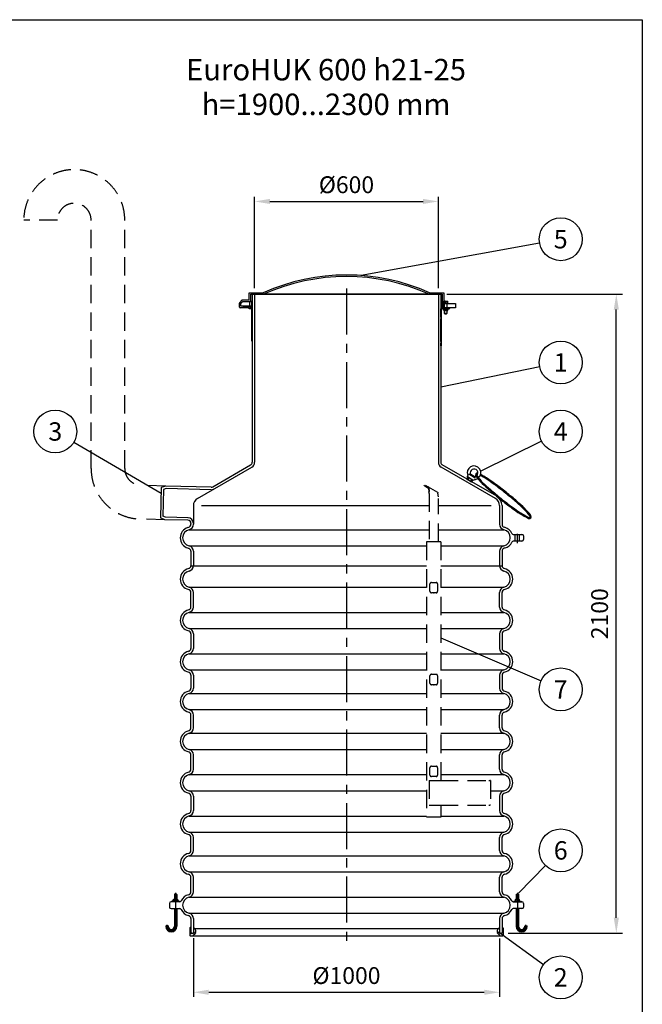
# Model space of a CAD drawing. Units: millimetres. Extents: x 0 to 8402, y -2 to 5940.
# Drawn here: x 6367 to 8400, y 2725 to 5940 of the extents above; entities that cross this region are included whole.
import ezdxf
from ezdxf.enums import TextEntityAlignment as Align

# ---------------------------------------------------------------- set-up
doc = ezdxf.new("R2010")
doc.units = ezdxf.units.MM
doc.header["$LTSCALE"] = 120
doc.linetypes.add('CENTER', pattern=[2, 1.25, -0.25, 0.25, -0.25])
doc.linetypes.add('DASHED', pattern=[0.75, 0.5, -0.25])
for name, color, linetype in [('Katko', 6, 'DASHED'), ('Keski', 1, 'CENTER'), ('Mitat', 1, 'Continuous'), ('Teksti', 5, 'Continuous')]:
    doc.layers.add(name, color=color, linetype=linetype)
doc.styles.add('ROMANS', font='romans.shx')
doc.styles.get("Standard").update_dxf_attribs({"font": 'arial.ttf'})
doc.styles.add('STYLE1', font='romans.shx')
doc.dimstyles.new('ISO-25', dxfattribs={"dimtxt": 2.5, "dimasz": 2.5, "dimexe": 1.25, "dimexo": 0.625, "dimtad": 1, "dimtxsty": 'Standard', "dimcen": 2.5, "dimadec": 0, "dimazin": 0, "dimtfac": 1, "dimtmove": 0, "dimatfit": 3, "dimfxl": 1, "dimarcsym": 0})

# ---------------------------------------------------------------- blocks, each defined once
blk = doc.blocks.new('*D8')
at = {"layer": 'Defpoints', "color": 0, "transparency": 16777216}
for p in [(7741.9, 5043.2), (8315.1, 5043.2), (7941.9, 2957)]:
    blk.add_point(p, dxfattribs=at)
at = {"layer": 'Mitat', "color": 0, "lineweight": -2, "transparency": 16777216}
for p, q in [((7761.9, 5043.2), (8335.1, 5043.2)), ((8315.1, 3007), (8315.1, 4993.2)), ((7961.9, 2957), (8335.1, 2957))]:
    blk.add_line(p, q, dxfattribs=at)
at = {"layer": 'Mitat', "color": 0, "transparency": 16777216}
for points in [[(8306.7, 4993.2), (8323.4, 4993.2), (8315.1, 5043.2)], [(8306.7, 3007), (8323.4, 3007), (8315.1, 2957)]]:
    blk.add_solid(points, dxfattribs=at)
at = {"layer": 'Mitat', "color": 0, "transparency": 16777216, "insert": (8267.6, 4000.1), "char_height": 55, "attachment_point": 5, "rotation": 90, "style": 'ROMANS'}
blk.add_mtext('2100', dxfattribs=at)
blk = doc.blocks.new('*D11')
at = {"layer": 'Defpoints', "color": 0, "transparency": 16777216}
for p in [(7733.9, 5346.4), (7133.9, 5043.2), (7733.9, 5043.2)]:
    blk.add_point(p, dxfattribs=at)
at = {"layer": 'Mitat', "color": 0, "lineweight": -2, "transparency": 16777216}
for p, q in [((7133.9, 5063.2), (7133.9, 5361.4)), ((7183.9, 5346.4), (7683.9, 5346.4)), ((7733.9, 5063.2), (7733.9, 5361.4))]:
    blk.add_line(p, q, dxfattribs=at)
at = {"layer": 'Mitat', "color": 0, "transparency": 16777216}
for points in [[(7183.9, 5354.7), (7183.9, 5338.1), (7133.9, 5346.4)], [(7683.9, 5354.7), (7683.9, 5338.1), (7733.9, 5346.4)]]:
    blk.add_solid(points, dxfattribs=at)
at = {"layer": 'Mitat', "color": 0, "transparency": 16777216, "insert": (7433.9, 5393.9), "char_height": 55, "attachment_point": 5, "style": 'ROMANS'}
blk.add_mtext('%%C600', dxfattribs=at)
blk = doc.blocks.new('*D13')
at = {"layer": 'Defpoints', "color": 0, "transparency": 16777216}
for p in [(6934, 2960.5), (7933.9, 2960), (7933.9, 2763.8)]:
    blk.add_point(p, dxfattribs=at)
at = {"layer": 'Mitat', "color": 0, "lineweight": -2, "transparency": 16777216}
for p, q in [((6934, 2940.5), (6934, 2748.8)), ((7933.9, 2940), (7933.9, 2748.8)), ((6984, 2763.8), (7883.9, 2763.8))]:
    blk.add_line(p, q, dxfattribs=at)
at = {"layer": 'Mitat', "color": 0, "transparency": 16777216}
for points in [[(6984, 2772.2), (6984, 2755.5), (6934, 2763.8)], [(7883.9, 2772.2), (7883.9, 2755.5), (7933.9, 2763.8)]]:
    blk.add_solid(points, dxfattribs=at)
at = {"layer": 'Mitat', "color": 0, "transparency": 16777216, "insert": (7433.9, 2811.3), "char_height": 55, "attachment_point": 5, "style": 'ROMANS'}
blk.add_mtext('%%C1000', dxfattribs=at)

msp = doc.modelspace()

# ---------------------------------------------------------------- linework, layer by layer
for p, q in [((7092.2, 5024.5), (7084.9, 5015.7)), ((7095.2, 5020.2), (7089.4, 5013.4)), ((7093.8, 5025.2), (7114.4, 5025.2)), ((7095.2, 5020.2), (7121.4, 5020.2)), ((7114.4, 5025.2), (7117.6, 5025.2)), ((7116.4, 5027.2), (7116.4, 5048.2)), ((7116.4, 5048.2), (7162.4, 5048.2)), ((7117.4, 5020.2), (7117.4, 5004.2)), ((7121.4, 5043.2), (7163.5, 5043.2)), ((7121.4, 5020.2), (7121.4, 5043.2)), ((7124.3, 5020.2), (7121.4, 5020.2)), ((7124.3, 5004.2), (7124.3, 5020.2)), ((7125.9, 5043.2), (7125.9, 4494.6)), ((7125.9, 5043.2), (7741.9, 5043.2)), ((7125.9, 5043.2), (7741.9, 5043.2)), ((7125.9, 5043.2), (7741.9, 5043.2)), ((7125.9, 5043.2), (7741.9, 5043.2)), ((7133.9, 5043.2), (7125.9, 5043.2)), ((7133.9, 5043.2), (7133.9, 4494.6)), ((7704.4, 5043.2), (7163.5, 5043.2)), ((7704.4, 5043.2), (7746.4, 5043.2)), ((7705.4, 5048.2), (7751.4, 5048.2)), ((7733.9, 5043.2), (7733.9, 4494.6)), ((7741.9, 5043.2), (7733.9, 5043.2)), ((7741.9, 5043.2), (7741.9, 4494.6)), ((7746.4, 5043.2), (7746.4, 4996.2)), ((7751, 5015.4), (7751, 5019.7)), ((7751.4, 5048.2), (7751.4, 5013.2)), ((7751.4, 5020.7), (7751.4, 5020.6)), ((7751.4, 5020.7), (7764.4, 5020.7)), ((7751.4, 5015.4), (7751.4, 5020.6)), ((7757.1, 5015.4), (7757.1, 5019.7)), ((7764, 5015.4), (7764, 5019.7)), ((7764.5, 5020.6), (7764.4, 5020.7)), ((7764.5, 5015.4), (7764.5, 5020.6)), ((7084.4, 5001.2), (7084.4, 5014.4)), ((7114.4, 4999.2), (7086.4, 4999.2)), ((7089.4, 5004.2), (7089.4, 5013.4)), ((7121.4, 5004.2), (7089.4, 5004.2)), ((7096.9, 5004.2), (7096.9, 5002.2)), ((7096.9, 5004.2), (7122.9, 5004.2)), ((7096.9, 5002.2), (7122.9, 5002.2)), ((7117.6, 4999.2), (7114.4, 4999.2)), ((7116.4, 4996.2), (7116.4, 4997.2)), ((7121.4, 4996.2), (7116.4, 4996.2)), ((7121.4, 4996.2), (7121.4, 5004.2)), ((7123.9, 4996.2), (7121.4, 4996.2)), ((7122.9, 5004.2), (7124.3, 5004.2)), ((7123.9, 5001.2), (7123.9, 4890.2)), ((7125.9, 4984.2), (7123.9, 4984.2)), ((7125.9, 5001.2), (7125.9, 4890.2)), ((7741.9, 4968.8), (7741.9, 4996.2)), ((7746.4, 4996.2), (7743.9, 4996.2)), ((7743.9, 4968.8), (7743.9, 4996.2)), ((7744.9, 4999.2), (7752.9, 4999.2)), ((7744.9, 4997.2), (7752.9, 4997.2)), ((7751.4, 4996.2), (7746.4, 4996.2)), ((7749.1, 5013.2), (7749.1, 4999.2)), ((7749.4, 5013.2), (7749.1, 5013.2)), ((7749.4, 5013.2), (7749.4, 5014.8)), ((7749.4, 5014.8), (7753.7, 5014.8)), ((7749.4, 5013.2), (7753.7, 5013.2)), ((7751.4, 5015.4), (7751, 5015.4)), ((7751.4, 4997.2), (7751.1, 4996.9)), ((7751.1, 4991.5), (7751.1, 4996.9)), ((7751.1, 4991.5), (7751.4, 4991.2)), ((7751.4, 5015.4), (7752.1, 5015.4)), ((7751.4, 5013.2), (7789.9, 5013.2)), ((7789.9, 4999.2), (7751.4, 4999.2)), ((7751.4, 4999.2), (7751.4, 4996.2)), ((7751.4, 4997.2), (7754.6, 4997.2)), ((7751.4, 4991.2), (7751.8, 4989.2)), ((7751.4, 4991.2), (7751.7, 4991.2)), ((7751.7, 4991.2), (7756.5, 4991.2)), ((7751.8, 4989.2), (7754.6, 4989.2)), ((7752.1, 5014.8), (7752.1, 5015.4)), ((7752.1, 5015.4), (7763.7, 5015.4)), ((7752.1, 5014.8), (7754.5, 5014.8)), ((7752.8, 4996.2), (7752.8, 4992.2)), ((7752.9, 4999.2), (7752.9, 4997.2)), ((7753.7, 5013.2), (7753.7, 5014.8)), ((7754.5, 4980.3), (7754.5, 5014.8)), ((7754.5, 5014.8), (7761.3, 5014.8)), ((7754.6, 4997.2), (7754.6, 4989.2)), ((7761.3, 4997.2), (7754.6, 4997.2)), ((7761.3, 4989.2), (7754.6, 4989.2)), ((7756.5, 4991.2), (7762.7, 4991.2)), ((7760.2, 4996.2), (7760.2, 4992.2)), ((7761.3, 5014.8), (7763.7, 5014.8)), ((7761.3, 5014.8), (7761.3, 4980.3)), ((7761.3, 4989.2), (7761.3, 4997.2)), ((7761.3, 4997.2), (7764.4, 4997.2)), ((7761.3, 4989.2), (7764.1, 4989.2)), ((7762.1, 5014.8), (7762.1, 5013.2)), ((7762.1, 5014.8), (7766.4, 5014.8)), ((7762.1, 5013.2), (7766.4, 5013.2)), ((7762.7, 4991.2), (7764.4, 4991.2)), ((7762.9, 4997.2), (7762.9, 4999.2)), ((7762.9, 4999.2), (7770.9, 4999.2)), ((7762.9, 4997.2), (7770.9, 4997.2)), ((7763.7, 5015.4), (7764.5, 5015.4)), ((7763.7, 5015.4), (7763.7, 5014.8)), ((7764.1, 4989.2), (7764.4, 4991.2)), ((7764.7, 4996.9), (7764.4, 4997.2)), ((7764.4, 4991.2), (7764.7, 4991.5)), ((7764.7, 4991.5), (7764.7, 4996.9)), ((7765.3, 4996.2), (7765.3, 4992.2)), ((7766.4, 5014.8), (7766.4, 5013.2)), ((7770.9, 4997.2), (7770.9, 4999.2)), ((7789.9, 5013.2), (7789.9, 4999.2)), ((7123.9, 4978.2), (7125.9, 4978.2)), ((7743.9, 4968.8), (7741.9, 4968.8)), ((7741.9, 4963.6), (7743.9, 4963.6)), ((7741.9, 4888.8), (7741.9, 4963.6)), ((7743.9, 4963.6), (7743.9, 4968.8)), ((7743.9, 4888.8), (7743.9, 4963.6)), ((7754.5, 4980.3), (7755, 4979.8)), ((7761.3, 4980.3), (7754.5, 4980.3)), ((7755, 4979.8), (7760.8, 4979.8)), ((7760.8, 4979.8), (7761.3, 4980.3)), ((7743.9, 4889.2), (7741.9, 4889.2)), ((7743.9, 4888.8), (7741.9, 4888.8)), ((7743.9, 4883.6), (7743.9, 4888.8)), ((7741.9, 4883.6), (7743.9, 4883.6)), ((7741.9, 4875.2), (7741.9, 4883.6)), ((7741.9, 4883.2), (7743.9, 4883.2)), ((7741.9, 4875.2), (7743.9, 4875.2)), ((7743.9, 4875.2), (7743.9, 4883.6)), ((6947.4, 4376.6), (7124.9, 4479)), ((6997.3, 4414.6), (7120.9, 4486)), ((7920.4, 4376.6), (7742.9, 4479)), ((7924.4, 4383.5), (7746.9, 4486)), ((7829.9, 4445.5), (7826.9, 4440.6)), ((7826.9, 4440.6), (7843.6, 4430.3)), ((7828, 4439.9), (7827.8, 4439.6)), ((7827.8, 4439.6), (7842.2, 4430.7)), ((7829.6, 4450.3), (7828, 4447.6)), ((7849.3, 4434.6), (7828, 4447.6)), ((7842.5, 4431), (7828, 4439.9)), ((7831.4, 4445.6), (7829.9, 4445.5)), ((7831, 4438.1), (7834, 4443)), ((7845.9, 4436.7), (7831.4, 4445.6)), ((7833.3, 4456.2), (7836, 4456.8)), ((7854.6, 4443.1), (7833.3, 4456.2)), ((7850.4, 4448), (7839.5, 4454.7)), ((7842.5, 4437.8), (7839.5, 4432.9)), ((7854.6, 4443.1), (7853.9, 4445.8)), ((6829, 4412), (6826.4, 4313)), ((6844.1, 4417.1), (6829, 4412)), ((6836.8, 4406.2), (6834.5, 4318.4)), ((6845.3, 4409.1), (6836.8, 4406.2)), ((6992, 4413.2), (6844.1, 4417.1)), ((6991.8, 4405.2), (6845.3, 4409.1)), ((7842.2, 4430.7), (7842.5, 4431)), ((7843.6, 4430.3), (7846.6, 4435.3)), ((7846.6, 4435.3), (7845.9, 4436.7)), ((7850.9, 4437.2), (7849.3, 4434.6)), ((6933.9, 4353.2), (6933.9, 4292)), ((7933.9, 4353.2), (7933.9, 4292)), ((7941.9, 4353.2), (7941.9, 4292)), ((6841.2, 4307.1), (6826.4, 4313)), ((6842.9, 4315.1), (6834.5, 4318.4)), ((6916.4, 4313.2), (6842.9, 4315.1)), ((6916.2, 4305.2), (6841.2, 4307.1)), ((6915.7, 4281.6), (6918.9, 4282.6)), ((6925.9, 4295.2), (6925.9, 4292)), ((7952.2, 4281.6), (7949, 4282.6)), ((7978.6, 4259.2), (8006.9, 4259.2)), ((7984.9, 4237), (7984.9, 4259.2)), ((7998.9, 4237.2), (7998.9, 4259.2)), ((8011.9, 4254.2), (8011.9, 4242.2)), ((6915.7, 4214.7), (6918.9, 4213.7)), ((7952.2, 4214.7), (7949, 4213.7)), ((8006.9, 4237.2), (7978.6, 4237.2)), ((6925.9, 4204.3), (6925.9, 4157)), ((6933.9, 4204.3), (6933.9, 4157)), ((7933.9, 4204.3), (7933.9, 4157)), ((7941.9, 4204.3), (7941.9, 4157)), ((6925.9, 4022), (6925.9, 4069.3)), ((6933.9, 4022), (6933.9, 4069.3)), ((7933.9, 4022), (7933.9, 4069.3)), ((7941.9, 4022), (7941.9, 4069.3)), ((6925.9, 3934.3), (6925.9, 3887)), ((6933.9, 3934.3), (6933.9, 3887)), ((7933.9, 3934.3), (7933.9, 3887)), ((7941.9, 3934.3), (7941.9, 3887)), ((6925.9, 3799.3), (6925.9, 3757)), ((6933.9, 3799.3), (6933.9, 3757)), ((7933.9, 3799.3), (7933.9, 3757)), ((7941.9, 3799.3), (7941.9, 3757)), ((6925.9, 3627), (6925.9, 3669.3)), ((6933.9, 3627), (6933.9, 3669.3)), ((7933.9, 3627), (7933.9, 3669.3)), ((7941.9, 3627), (7941.9, 3669.3)), ((6925.9, 3492), (6925.9, 3539.3)), ((6933.9, 3492), (6933.9, 3539.3)), ((7933.9, 3492), (7933.9, 3539.3)), ((7941.9, 3492), (7941.9, 3539.3)), ((6925.9, 3404.3), (6925.9, 3357)), ((6933.9, 3404.3), (6933.9, 3357)), ((7933.9, 3404.3), (7933.9, 3357)), ((7941.9, 3404.3), (7941.9, 3357)), ((6925.9, 3227), (6925.9, 3269.3)), ((6933.9, 3227), (6933.9, 3269.3)), ((7933.9, 3227), (7933.9, 3269.3)), ((7941.9, 3227), (7941.9, 3269.3)), ((6925.9, 3092), (6925.9, 3139.3)), ((6933.9, 3092), (6933.9, 3139.3)), ((7933.9, 3092), (7933.9, 3139.3)), ((7941.9, 3092), (7941.9, 3139.3)), ((6889.3, 3059.2), (6860.9, 3059.2)), ((6887.9, 3061.2), (6863.9, 3061.2)), ((6863.9, 3061.2), (6863.9, 3059.2)), ((6887.9, 3059.2), (6863.9, 3059.2)), ((6868.4, 3066), (6869.4, 3066.7)), ((6868.4, 3061.8), (6868.4, 3066)), ((6868.4, 3061.8), (6869.4, 3061.2)), ((6869.4, 3066.7), (6882.4, 3066.7)), ((6869.4, 3061.2), (6882.4, 3061.2)), ((6872.6, 3084.2), (6871.9, 3083.5)), ((6871.9, 3083.5), (6871.9, 3066.7)), ((6879.9, 3083.5), (6871.9, 3083.5)), ((6871.9, 3066), (6871.9, 3061.8)), ((6879.2, 3084.2), (6872.6, 3084.2)), ((6879.2, 3084.2), (6879.9, 3083.5)), ((6879.9, 3083.5), (6879.9, 3066.7)), ((6879.9, 3061.8), (6879.9, 3066)), ((6882.4, 3066.7), (6883.4, 3066)), ((6882.4, 3061.2), (6883.4, 3061.8)), ((6883.4, 3066), (6883.4, 3061.8)), ((6887.9, 3061.2), (6887.9, 3059.2)), ((7978.6, 3059.2), (8006.9, 3059.2)), ((7979.9, 3061.2), (8003.9, 3061.2)), ((7979.9, 3061.2), (7979.9, 3059.2)), ((7979.9, 3059.2), (8003.9, 3059.2)), ((7985.4, 3066.7), (7984.4, 3066)), ((7984.4, 3066), (7984.4, 3061.8)), ((7985.4, 3061.2), (7984.4, 3061.8)), ((7998.4, 3066.7), (7985.4, 3066.7)), ((7998.4, 3061.2), (7985.4, 3061.2)), ((7988.6, 3084.2), (7987.9, 3083.5)), ((7987.9, 3083.5), (7987.9, 3066.7)), ((7987.9, 3083.5), (7995.9, 3083.5)), ((7987.9, 3061.8), (7987.9, 3066)), ((7988.6, 3084.2), (7995.2, 3084.2)), ((7995.2, 3084.2), (7995.9, 3083.5)), ((7995.9, 3083.5), (7995.9, 3066.7)), ((7995.9, 3066), (7995.9, 3061.8)), ((7999.4, 3066), (7998.4, 3066.7)), ((7999.4, 3061.8), (7998.4, 3061.2)), ((7999.4, 3061.8), (7999.4, 3066)), ((8003.9, 3061.2), (8003.9, 3059.2)), ((6855.9, 3054.2), (6855.9, 3042.2)), ((6860.9, 3037.2), (6889.3, 3037.2)), ((6871.9, 3037.2), (6871.9, 2979.2)), ((6879.9, 3037.2), (6879.9, 2979.2)), ((8006.9, 3037.2), (7978.6, 3037.2)), ((7987.9, 3037.2), (7987.9, 2979.2)), ((7995.9, 3037.2), (7995.9, 2979.2)), ((8011.9, 3054.2), (8011.9, 3042.2)), ((6925.9, 3004.3), (6925.9, 2957)), ((6933.9, 3004.3), (6933.9, 2957)), ((7933.9, 3004.3), (7933.9, 2957)), ((7941.9, 3004.3), (7941.9, 2957)), ((6844.6, 2980.8), (6843.9, 2980.1)), ((6843.9, 2980.1), (6843.9, 2979.2)), ((6851.9, 2980.1), (6843.9, 2980.1)), ((6851.2, 2980.8), (6844.6, 2980.8)), ((6851.2, 2980.8), (6851.9, 2980.1)), ((6851.9, 2980.1), (6851.9, 2979.2)), ((6921.9, 2973.3), (6921.9, 2951.3)), ((6935.8, 2972.2), (6937.4, 2972.4)), ((6939.2, 2958.3), (6937.2, 2955.9)), ((6937.6, 2972.4), (7930.3, 2972.4)), ((6940.3, 2958.8), (6937.6, 2955.6)), ((7927.6, 2958.8), (7930.3, 2955.6)), ((7928.7, 2958.3), (7930.7, 2955.9)), ((7932.1, 2972.2), (7930.5, 2972.4)), ((7945.9, 2973.3), (7945.9, 2951.3)), ((8016.6, 2980.8), (8015.9, 2980.1)), ((8015.9, 2980.1), (8015.9, 2979.2)), ((8015.9, 2980.1), (8023.9, 2980.1)), ((8016.6, 2980.8), (8023.2, 2980.8)), ((8023.2, 2980.8), (8023.9, 2980.1)), ((8023.9, 2980.1), (8023.9, 2979.2)), ((6923.9, 2948.5), (7944, 2948.5)), ((6925.9, 2957), (6933.9, 2957)), ((6926.2, 2955.9), (6929.3, 2956.5)), ((6929.6, 2956.5), (6932.6, 2955.4)), ((6941.4, 2957.9), (6936.6, 2952.1)), ((6937.2, 2955.5), (6937.2, 2955.5)), ((7926.4, 2957.9), (7931.3, 2952.1)), ((7930.7, 2955.5), (7930.7, 2955.5)), ((7933.9, 2957), (7941.9, 2957)), ((7938.3, 2956.5), (7935.3, 2955.4)), ((7941.6, 2955.9), (7938.6, 2956.5))]:
    msp.add_line(p, q)
at = {"flags": 128}
for points in [[(7754.1, 5020.7), (7753.7, 5020.7), (7753.3, 5020.6), (7752.9, 5020.5), (7752.5, 5020.4), (7752.1, 5020.2), (7751.8, 5020.1), (7751.8, 5020.1), (7751.4, 5019.9), (7751, 5019.7)], [(7751, 5019.7), (7751.1, 5020), (7751.2, 5020.3), (7751.3, 5020.4), (7751.4, 5020.6), (7751.4, 5020.6), (7751.4, 5020.6)], [(7757.1, 5019.7), (7755.8, 5020.3), (7754.4, 5020.7), (7754.1, 5020.7)], [(7757.1, 5019.7), (7758.5, 5020.3), (7760.1, 5020.7), (7760.5, 5020.7)], [(7760.5, 5020.7), (7762.3, 5020.4), (7764, 5019.7)], [(7764, 5019.7), (7764, 5020), (7764.4, 5020.7), (7764.4, 5020.7)], [(7751.7, 4997.2), (7751.7, 4997.2), (7751.1, 4996.9)], [(7751.1, 4991.5), (7751.7, 4991.2), (7751.7, 4991.2)], [(7752.8, 4996.2), (7752.4, 4996.7), (7751.7, 4997.2)], [(7751.7, 4991.2), (7752.4, 4991.6), (7752.8, 4992.2)], [(7752.8, 4996.2), (7754.4, 4996.8), (7756, 4997.2), (7756.5, 4997.2)], [(7756.5, 4991.2), (7754.6, 4991.5), (7752.8, 4992.2)], [(7756.5, 4997.2), (7758.4, 4996.9), (7760.2, 4996.2)], [(7760.2, 4992.2), (7758.6, 4991.5), (7757, 4991.2), (7756.5, 4991.2)], [(7762.7, 4997.2), (7761.4, 4996.9), (7760.2, 4996.2)], [(7760.2, 4992.2), (7761.2, 4991.5), (7762.4, 4991.2), (7762.7, 4991.2)], [(7765.3, 4996.2), (7764.2, 4996.8), (7763, 4997.2), (7762.7, 4997.2)], [(7762.7, 4991.2), (7764, 4991.5), (7765.3, 4992.2)], [(7765.3, 4996.2), (7764.9, 4996.7), (7764.7, 4996.9)], [(7764.7, 4991.5), (7764.9, 4991.6), (7765.3, 4992.2)]]:
    msp.add_lwpolyline(points, dxfattribs=at)
for centre, radius, start, end in [((7433.9, 4441.7), 664.5, 65.8826, 114.1174), ((7433.9, 4441.7), 659.5, 65.7899, 114.2101), ((7093.8, 5023.2), 2, 90, 140), ((7114.4, 5027.2), 2, 270, 0), ((7086.4, 5014.4), 2, 140, 180), ((7086.4, 5001.2), 2, 180, 270), ((7114.4, 4997.2), 2, 0, 90), ((7122.9, 5001.2), 3, 0, 90), ((7122.9, 5001.2), 1, 0, 90), ((7744.9, 4996.2), 3, 90, 180), ((7744.9, 4996.2), 1, 90, 180), ((7115.9, 4494.6), 10, 300, 0), ((7115.9, 4494.6), 18, 300, 0), ((7751.9, 4494.6), 18, 180, 240), ((7751.9, 4494.6), 10, 180, 240), ((7850.4, 4460.3), 22.5, 311.6449, 202.9527), ((7850.4, 4460.3), 12.5, 314.0501, 203.6073), ((7828.5, 4451), 1.33, 328.4328, 22.9527), ((7827.8, 4439.6), 7.08, 28.8061, 58.4328), ((7830.7, 4428.1), 15.2, 39.236, 77.6295), ((7840.2, 4455.8), 1.33, 203.6073, 238.4328), ((7842.2, 4430.7), 7, 58.4328, 88.0594), ((7851.1, 4449.1), 1.33, 238.4328, 273.2582), ((7852.1, 4436.5), 1.33, 93.9128, 148.4328), ((7850.4, 4460.3), 12.5, 273.2582, 298.7152), ((7850.4, 4460.3), 22.5, 273.9128, 303.1403), ((7861.5, 4452.9), 6.18, 141.3134, 217.4407), ((8034.6, 4585.4), 224.2, 217.4407, 225.4725), ((7861.5, 4452.9), 6.18, 77.3924, 141.3134), ((7861.5, 4452.9), 2.85, 141.3134, 217.4407), ((7861.5, 4452.9), 2.85, 79.0624, 141.3134), ((8034.6, 4585.4), 220.9, 217.4407, 225.4725), ((7770, 4255), 220.9, 57.1544, 62.7656), ((7770, 4255), 224.2, 57.1544, 62.8875), ((7591.4, 3978.3), 550.1, 53.7398, 57.1544), ((7591.4, 3978.3), 553.5, 53.7398, 57.1544), ((6992.3, 4423.2), 18, 268.5, 300), ((6992.3, 4423.2), 10, 268.5, 300), ((8265.5, 4820.1), 553.5, 225.4725, 228.8871), ((8265.5, 4820.1), 550.1, 225.4725, 228.8871), ((8620.1, 5226.4), 1089.3, 228.8871, 231.3134), ((7272.5, 3543.6), 1089.3, 51.3134, 53.7398), ((7272.5, 3543.6), 1092.7, 51.3134, 53.7398), ((6960.9, 4353.2), 27, 120, 180), ((8620.1, 5226.4), 1092.7, 228.8871, 231.3134), ((7906.9, 4353.2), 27, 0, 60), ((7906.9, 4353.2), 35, 0, 60), ((8620.1, 5226.4), 1092.7, 231.3134, 233.7398), ((8620.1, 5226.4), 1089.3, 231.3134, 233.7398), ((7272.5, 3543.6), 1089.3, 48.8871, 51.3134), ((7272.5, 3543.6), 1092.7, 48.8871, 51.3134), ((8301.1, 4791.6), 553.5, 233.7398, 237.1544), ((8301.1, 4791.6), 550.1, 233.7398, 237.1544), ((7627.1, 3949.8), 550.1, 45.4725, 48.8871), ((7627.1, 3949.8), 553.5, 45.4725, 48.8871), ((7858, 4184.5), 220.9, 37.4407, 45.4725), ((7858, 4184.5), 224.2, 37.4407, 45.4725), ((6915.9, 4295.2), 18, 0, 88.5), ((8122.6, 4515), 224.2, 237.1544, 245.1862), ((8122.6, 4515), 220.9, 237.1544, 245.1862), ((8031.1, 4317.1), 6.18, 245.1862, 321.3134), ((8031.1, 4317.1), 2.85, 245.1862, 321.3134), ((8031.1, 4317.1), 2.85, 321.3134, 37.4407), ((8031.1, 4317.1), 6.18, 321.3134, 37.4407), ((6925.9, 4248.2), 35, 107.0195, 252.9805), ((6915.9, 4295.2), 10, 0, 88.5), ((6915.9, 4292.2), 10, 287.0195, 0), ((6915.9, 4292), 18, 282.8396, 0), ((7951.9, 4292), 18, 180, 257.1604), ((7951.9, 4292.2), 10, 180, 252.9805), ((7941.9, 4248.2), 35, 23.5782, 72.9805), ((6925.9, 4248.2), 27, 102.8396, 257.1604), ((7941.9, 4248.2), 27, 282.8396, 77.1604), ((7978.6, 4264.2), 5, 203.5782, 270), ((8006.9, 4254.2), 5, 0, 90), ((6915.9, 4204.2), 10, 0, 72.9805), ((6915.9, 4204.3), 18, 0, 77.1604), ((7951.9, 4204.3), 18, 102.8396, 180), ((7951.9, 4204.2), 10, 107.0195, 180), ((7941.9, 4248.2), 35, 287.0195, 336.4218), ((7978.6, 4232.2), 5, 90, 156.4218), ((8006.9, 4242.2), 5, 270, 0), ((6915.9, 4157), 10, 282.8396, 0), ((6915.9, 4157), 18, 282.8396, 0), ((7951.9, 4157), 18, 180, 257.1604), ((7951.9, 4157), 10, 180, 257.1604), ((6925.9, 4113.2), 35, 102.8396, 180), ((6925.9, 4113.2), 27, 102.8396, 180), ((7941.9, 4113.2), 27, 0, 77.1604), ((7941.9, 4113.2), 35, 0, 77.1604), ((6925.9, 4113.2), 35, 180, 257.1604), ((6925.9, 4113.2), 27, 180, 257.1604), ((6915.9, 4069.3), 18, 0, 77.1604), ((7951.9, 4069.3), 18, 102.8396, 180), ((7941.9, 4113.2), 27, 282.8396, 0), ((7941.9, 4113.2), 35, 282.8396, 0), ((6915.9, 4069.3), 10, 0, 77.1604), ((7951.9, 4069.3), 10, 102.8396, 180), ((6915.9, 4022), 10, 282.8396, 0), ((6915.9, 4022), 18, 282.8396, 0), ((7951.9, 4022), 18, 180, 257.1604), ((7951.9, 4022), 10, 180, 257.1604), ((6925.9, 3978.2), 35, 102.8396, 257.1604), ((6925.9, 3978.2), 27, 102.8396, 257.1604), ((7941.9, 3978.2), 27, 282.8396, 77.1604), ((7941.9, 3978.2), 35, 282.8396, 77.1604), ((6915.9, 3934.3), 10, 0, 77.1604), ((6915.9, 3934.3), 18, 0, 77.1604), ((7951.9, 3934.3), 18, 102.8396, 180), ((7951.9, 3934.3), 10, 102.8396, 180), ((6925.9, 3843.2), 35, 102.8396, 257.1604), ((6925.9, 3843.2), 27, 102.8396, 257.1604), ((6915.9, 3887), 10, 282.8396, 0), ((6915.9, 3887), 18, 282.8396, 0), ((7951.9, 3887), 18, 180, 257.1604), ((7951.9, 3887), 10, 180, 257.1604), ((7941.9, 3843.2), 27, 282.8396, 77.1604), ((7941.9, 3843.2), 35, 282.8396, 77.1604), ((6915.9, 3799.3), 10, 0, 77.1604), ((6915.9, 3799.3), 18, 0, 77.1604), ((7951.9, 3799.3), 18, 102.8396, 180), ((7951.9, 3799.3), 10, 102.8396, 180), ((6925.9, 3713.2), 35, 102.8396, 257.1604), ((6925.9, 3713.2), 27, 102.8396, 257.1604), ((6915.9, 3757), 10, 282.8396, 0), ((6915.9, 3757), 18, 282.8396, 0), ((7951.9, 3757), 18, 180, 257.1604), ((7951.9, 3757), 10, 180, 257.1604), ((7941.9, 3713.2), 27, 282.8396, 77.1604), ((7941.9, 3713.2), 35, 282.8396, 77.1604), ((6915.9, 3669.3), 10, 0, 77.1604), ((6915.9, 3669.3), 18, 0, 77.1604), ((7951.9, 3669.3), 18, 102.8396, 180), ((7951.9, 3669.3), 10, 102.8396, 180), ((6925.9, 3583.2), 35, 102.8396, 257.1604), ((6925.9, 3583.2), 27, 102.8396, 257.1604), ((6915.9, 3627), 10, 282.8396, 0), ((6915.9, 3627), 18, 282.8396, 0), ((7951.9, 3627), 18, 180, 257.1604), ((7951.9, 3627), 10, 180, 257.1604), ((7941.9, 3583.2), 27, 282.8396, 77.1604), ((7941.9, 3583.2), 35, 282.8396, 77.1604), ((6915.9, 3539.3), 10, 0, 77.1604), ((6915.9, 3539.3), 18, 0, 77.1604), ((7951.9, 3539.3), 18, 102.8396, 180), ((7951.9, 3539.3), 10, 102.8396, 180), ((6925.9, 3448.2), 35, 102.8396, 257.1604), ((6925.9, 3448.2), 27, 102.8396, 257.1604), ((6915.9, 3492), 10, 282.8396, 0), ((6915.9, 3492), 18, 282.8396, 0), ((7951.9, 3492), 18, 180, 257.1604), ((7951.9, 3492), 10, 180, 257.1604), ((7941.9, 3448.2), 27, 282.8396, 77.1604), ((7941.9, 3448.2), 35, 282.8396, 77.1604), ((6915.9, 3404.3), 10, 0, 77.1604), ((6915.9, 3404.3), 18, 0, 77.1604), ((7951.9, 3404.3), 18, 102.8396, 180), ((7951.9, 3404.3), 10, 102.8396, 180), ((6925.9, 3313.2), 35, 102.8396, 180), ((6915.9, 3357), 10, 282.8396, 0), ((6915.9, 3357), 18, 282.8396, 0), ((7951.9, 3357), 18, 180, 257.1604), ((7951.9, 3357), 10, 180, 257.1604), ((7941.9, 3313.2), 35, 0, 77.1604), ((6925.9, 3313.2), 35, 180, 257.1604), ((6925.9, 3313.2), 27, 102.8396, 180), ((6925.9, 3313.2), 27, 180, 257.1604), ((7941.9, 3313.2), 27, 0, 77.1604), ((7941.9, 3313.2), 27, 282.8396, 0), ((7941.9, 3313.2), 35, 282.8396, 0), ((6915.9, 3269.3), 18, 0, 77.1604), ((7951.9, 3269.3), 18, 102.8396, 180), ((6915.9, 3269.3), 10, 0, 77.1604), ((7951.9, 3269.3), 10, 102.8396, 180), ((6925.9, 3183.2), 35, 102.8396, 257.1604), ((6915.9, 3227), 10, 282.8396, 0), ((6915.9, 3227), 18, 282.8396, 0), ((7951.9, 3227), 18, 180, 257.1604), ((7951.9, 3227), 10, 180, 257.1604), ((7941.9, 3183.2), 35, 282.8396, 77.1604), ((6925.9, 3183.2), 27, 102.8396, 257.1604), ((7941.9, 3183.2), 27, 282.8396, 77.1604), ((6915.9, 3139.3), 18, 0, 77.1604), ((7951.9, 3139.3), 18, 102.8396, 180), ((6915.9, 3139.3), 10, 0, 77.1604), ((7951.9, 3139.3), 10, 102.8396, 180), ((6915.9, 3092), 10, 282.8396, 0), ((6915.9, 3092), 18, 282.8396, 0), ((7951.9, 3092), 18, 180, 257.1604), ((7951.9, 3092), 10, 180, 257.1604), ((6860.9, 3054.2), 5, 90, 180), ((6869.4, 3061.2), 5.46, 62.7285, 90), ((6869.4, 3066.7), 5.46, 270, 297.2715), ((6875.9, 3054), 12.6, 71.5286, 108.4714), ((6875.9, 3073.8), 12.6, 251.5286, 288.4714), ((6882.4, 3061.2), 5.46, 90, 117.2715), ((6882.4, 3066.7), 5.46, 242.7285, 270), ((6889.3, 3064.2), 5, 270, 336.4218), ((6925.9, 3048.2), 35, 102.8396, 156.4218), ((6925.9, 3048.2), 27, 102.8396, 257.1604), ((7941.9, 3048.2), 27, 282.8396, 77.1604), ((7941.9, 3048.2), 35, 23.5782, 77.1604), ((7978.6, 3064.2), 5, 203.5782, 270), ((7985.4, 3061.2), 5.46, 62.7285, 90), ((7985.4, 3066.7), 5.46, 270, 297.2715), ((7991.9, 3054), 12.6, 71.5286, 108.4714), ((7991.9, 3073.8), 12.6, 251.5286, 288.4714), ((7998.4, 3061.2), 5.46, 90, 117.2715), ((7998.4, 3066.7), 5.46, 242.7285, 270), ((8006.9, 3054.2), 5, 0, 90), ((6860.9, 3042.2), 5, 180, 270), ((6889.3, 3032.2), 5, 23.5782, 90), ((6925.9, 3048.2), 35, 203.5782, 257.1604), ((7941.9, 3048.2), 35, 282.8396, 336.4218), ((7978.6, 3032.2), 5, 90, 156.4218), ((8006.9, 3042.2), 5, 270, 0), ((6915.9, 3004.3), 10, 0, 77.1604), ((6915.9, 3004.3), 18, 0, 77.1604), ((7951.9, 3004.3), 18, 102.8396, 180), ((7951.9, 3004.3), 10, 102.8396, 180), ((6861.9, 2979.2), 18, 180, 0), ((6861.9, 2979.2), 10, 180, 0), ((6923.9, 2973.3), 2, 0, 180), ((6935.9, 2970.2), 2, 95, 180), ((6937.6, 2970.4), 2, 35.6344, 95), ((6927.9, 2963.4), 14, 20.3268, 35.6344), ((6931.6, 2964.8), 10, 320, 20.3268), ((6940.9, 2958.3), 0.75, 320, 140), ((7936.3, 2964.8), 10, 159.6732, 220), ((7927, 2958.3), 0.75, 40, 220), ((7940, 2963.4), 14, 144.3656, 159.6732), ((7930.3, 2970.4), 2, 85, 144.3656), ((7931.9, 2970.2), 2, 0, 85), ((7943.9, 2973.3), 2, 0, 180), ((8005.9, 2979.2), 18, 180, 0), ((8005.9, 2979.2), 10, 180, 0), ((6924.9, 2951.3), 3, 180, 249.3515), ((6926.2, 2956.1), 0.25, 180, 282.0948), ((6928.9, 2958.5), 10, 270, 320), ((6929.4, 2956), 0.5, 70.56, 102.0948), ((6932.9, 2956.4), 1, 250.56, 0), ((6937.4, 2955.7), 0.25, 140, 230), ((6937.4, 2955.7), 0.25, 230, 320), ((7930.5, 2955.7), 0.25, 220, 310), ((7930.5, 2955.7), 0.25, 310, 40), ((7939, 2958.5), 10, 220, 270), ((7934.9, 2956.4), 1, 180, 289.44), ((7938.5, 2956), 0.5, 77.9052, 109.44), ((7941.7, 2956.1), 0.25, 257.9052, 0), ((7942.9, 2951.3), 3, 290.6485, 0)]:
    msp.add_arc(centre, radius, start, end)
at = {"layer": 'Katko'}
for p, q in [((6490, 5285.4), (6380, 5285.4)), ((6600, 4474.2), (6600, 5285.4)), ((6710, 4474.2), (6710, 5285.4)), ((6844.1, 4417.1), (6763.6, 4419.2)), ((7686.1, 4419.5), (7699.5, 4411.7)), ((7691, 4420.1), (7701, 4414.3)), ((7701, 4414.3), (7731, 4397)), ((7701.3, 4409), (7703.2, 4397.8)), ((7702.4, 4410.8), (7704.2, 4399.6)), ((7703.9, 4393.2), (7703.9, 4235.2)), ((7734.2, 4382.3), (7732.4, 4393.5)), ((7733.9, 4235.2), (7733.9, 4375.9)), ((6841.2, 4307.1), (6760.7, 4309.2)), ((7700.4, 4235.2), (7695.4, 4235.2)), ((7695.4, 4235.2), (7695.4, 3335.2)), ((7737.4, 4235.2), (7700.4, 4235.2)), ((7742.4, 4235.2), (7737.4, 4235.2)), ((7742.4, 4235.2), (7742.4, 3455.2)), ((7706.4, 4073.2), (7706.4, 4097.2)), ((7711.4, 4102.2), (7726.4, 4102.2)), ((7731.4, 4097.2), (7731.4, 4073.2)), ((7726.4, 4068.2), (7711.4, 4068.2)), ((7706.4, 3773.2), (7706.4, 3797.2)), ((7711.4, 3802.2), (7726.4, 3802.2)), ((7731.4, 3797.2), (7731.4, 3773.2)), ((7726.4, 3768.2), (7711.4, 3768.2)), ((7706.4, 3473.2), (7706.4, 3497.2)), ((7711.4, 3502.2), (7726.4, 3502.2)), ((7731.4, 3497.2), (7731.4, 3473.2)), ((7703.9, 3455.2), (7703.9, 3375.2)), ((7703.9, 3455.2), (7728.9, 3455.2)), ((7726.4, 3468.2), (7711.4, 3468.2)), ((7728.9, 3455.2), (7731.9, 3455.2)), ((7731.9, 3455.2), (7738.9, 3455.2)), ((7738.9, 3455.2), (7898.9, 3455.2)), ((7898.9, 3455.2), (7901.9, 3455.2)), ((7903.9, 3455.2), (7901.9, 3455.2)), ((7903.9, 3455.2), (7903.9, 3375.2)), ((7703.9, 3375.2), (7728.9, 3375.2)), ((7728.9, 3375.2), (7731.9, 3375.2)), ((7731.9, 3375.2), (7738.9, 3375.2)), ((7738.9, 3375.2), (7898.9, 3375.2)), ((7742.4, 3375.2), (7742.4, 3335.2)), ((7898.9, 3375.2), (7901.9, 3375.2)), ((7903.9, 3375.2), (7901.9, 3375.2)), ((7700.4, 3335.2), (7695.4, 3335.2)), ((7737.4, 3335.2), (7700.4, 3335.2)), ((7742.4, 3335.2), (7737.4, 3335.2))]:
    msp.add_line(p, q, dxfattribs=at)
for centre, radius, start, end in [((6545, 5285.4), 165, 0, 180), ((6545, 5285.4), 55, 0, 180), ((6765, 4474.2), 165, 180, 268.5), ((6765, 4474.2), 55, 180, 268.5), ((7711.4, 4097.2), 5, 90, 180), ((7726.4, 4097.2), 5, 0, 90), ((7711.4, 4073.2), 5, 180, 270), ((7726.4, 4073.2), 5, 270, 0), ((7711.4, 3797.2), 5, 90, 180), ((7726.4, 3797.2), 5, 0, 90), ((7711.4, 3773.2), 5, 180, 270), ((7726.4, 3773.2), 5, 270, 0), ((7711.4, 3497.2), 5, 90, 180), ((7711.4, 3473.2), 5, 180, 270), ((7726.4, 3497.2), 5, 0, 90), ((7726.4, 3473.2), 5, 270, 0)]:
    msp.add_arc(centre, radius, start, end, dxfattribs=at)
for points in [[(7701.3, 4409), (7701.1, 4409.6), (7700.7, 4410.8), (7699.9, 4411.4), (7699.5, 4411.7)], [(7702.4, 4410.8), (7702.3, 4411.6), (7702.1, 4413.3), (7701.4, 4414), (7701, 4414.3)], [(7703.9, 4393.2), (7703.8, 4394), (7703.7, 4395.7), (7703.3, 4397.1), (7703.2, 4397.8)], [(7703.9, 4393.2), (7704, 4394.4), (7704.3, 4396.7), (7704.2, 4398.6), (7704.2, 4399.6)], [(7731, 4397), (7731.4, 4396.7), (7732.1, 4396), (7732.3, 4394.3), (7732.4, 4393.5)]]:
    msp.add_open_spline(points, degree=3, dxfattribs=at)
for p in [(7718.9, 4068.2), (7718.9, 3768.2)]:
    msp.add_point(p, dxfattribs=at)
at = {"layer": 'Keski'}
for p, q in [((7433.9, 5061.7), (7433.9, 2930.3)), ((7991.9, 4230.9), (7991.9, 4261)), ((6875.9, 3088.2), (6875.9, 2979.2)), ((7991.9, 3088.2), (7991.9, 2979.2)), ((6847.9, 2979.2), (6847.9, 2984.6)), ((8019.9, 2979.2), (8019.9, 2984.6))]:
    msp.add_line(p, q, dxfattribs=at)
for centre in [(6861.9, 2979.2), (8005.9, 2979.2)]:
    msp.add_arc(centre, 14, 180, 0, dxfattribs=at)
at = {"layer": 'Mitat'}
for p, q in [((6960.9, 4353.2), (7703.9, 4353.2)), ((7733.9, 4353.2), (7906.9, 4353.2)), ((6919.9, 4274.5), (7703.9, 4274.5)), ((7733.9, 4274.5), (7947.9, 4274.5)), ((6919.9, 4221.8), (7695.4, 4221.8)), ((7742.4, 4221.8), (7947.9, 4221.8)), ((6925.9, 4157), (7695.4, 4157)), ((7742.4, 4157), (7941.9, 4157)), ((6919.9, 4086.8), (7695.4, 4086.8)), ((7742.4, 4086.8), (7947.9, 4086.8)), ((6919.9, 4004.5), (7695.4, 4004.5)), ((7742.4, 4004.5), (7947.9, 4004.5)), ((6919.9, 3951.8), (7695.4, 3951.8)), ((7742.4, 3951.8), (7947.9, 3951.8)), ((6919.9, 3869.5), (7695.4, 3869.5)), ((7742.4, 3869.5), (7947.9, 3869.5)), ((6919.9, 3816.8), (7695.4, 3816.8)), ((7742.4, 3816.8), (7947.9, 3816.8)), ((6919.9, 3739.5), (7695.4, 3739.5)), ((7742.4, 3739.5), (7947.9, 3739.5)), ((6919.9, 3686.8), (7695.4, 3686.8)), ((7742.4, 3686.8), (7947.9, 3686.8)), ((6919.9, 3609.5), (7695.4, 3609.5)), ((7742.4, 3609.5), (7947.9, 3609.5)), ((6919.9, 3556.8), (7695.4, 3556.8)), ((7742.4, 3556.8), (7947.9, 3556.8)), ((6919.9, 3474.5), (7695.4, 3474.5)), ((7742.4, 3474.5), (7947.9, 3474.5)), ((6919.9, 3421.8), (7695.4, 3421.8)), ((7903.9, 3421.8), (7947.9, 3421.8)), ((6919.9, 3339.5), (7695.4, 3339.5)), ((7742.4, 3339.5), (7947.9, 3339.5)), ((6919.9, 3286.8), (7947.9, 3286.8)), ((6919.9, 3209.5), (7947.9, 3209.5)), ((6919.9, 3156.8), (7947.9, 3156.8)), ((6872.6, 3084.2), (6872.6, 3066.7)), ((6879.2, 3084.2), (6879.2, 3066.7)), ((6919.9, 3074.5), (7947.9, 3074.5)), ((7988.6, 3084.2), (7988.6, 3066.7)), ((7995.2, 3084.2), (7995.2, 3066.7)), ((6872.6, 3037.2), (6872.6, 2979.2)), ((6879.2, 3037.2), (6879.2, 2979.2)), ((7988.6, 3037.2), (7988.6, 2979.2)), ((7995.2, 3037.2), (7995.2, 2979.2)), ((6919.9, 3021.8), (7947.9, 3021.8)), ((6844.6, 2980.8), (6844.6, 2979.2)), ((6851.2, 2980.8), (6851.2, 2979.2)), ((8016.6, 2980.8), (8016.6, 2979.2)), ((8023.2, 2980.8), (8023.2, 2979.2))]:
    msp.add_line(p, q, dxfattribs=at)
for centre, radius in [((6861.9, 2979.2), 17.3), ((6861.9, 2979.2), 10.7), ((8005.9, 2979.2), 17.3), ((8005.9, 2979.2), 10.7)]:
    msp.add_arc(centre, radius, 180, 0, dxfattribs=at)
at = {"layer": 'Teksti'}
for p, q in [((8064.7, 5210.5), (7482.2, 5104.4)), ((8064.9, 4806.5), (7741.9, 4740.2)), ((6543.5, 4559.9), (6828.3, 4393.7)), ((8070.8, 4564.1), (7872.3, 4465.8)), ((7742.4, 3921), (8069.2, 3780.5)), ((7995.3, 3087.5), (8084.3, 3177.5)), ((8076.9, 2853.7), (7930.9, 2959.7))]:
    msp.add_line(p, q, dxfattribs=at)
msp.add_lwpolyline([(0, 0), (0, 5940), (8400, 5940), (8400, 0), (0, 0)], dxfattribs=at)
for centre in [(8133.5, 5223), (8133.5, 4820.6), (6483, 4595.2), (8133.5, 4595.2), (8133.5, 3752.9), (8133.5, 3227.2), (8133.5, 2812.6)]:
    msp.add_circle(centre, 70, dxfattribs=at)

# ---------------------------------------------------------------- texts
for s, height, style, p in [('%%UEuroHUK 600 h21-25', 70, 'STYLE1', (7367.2, 5776.9)), ('h=1900...2300 mm', 70, 'STYLE1', (7367.2, 5663.6)), ('5', 60, 'ROMANS', (8133.5, 5223)), ('1', 60, 'ROMANS', (8133.5, 4820.6)), ('3', 60, 'ROMANS', (6483, 4595.2)), ('4', 60, 'ROMANS', (8133.5, 4595.2)), ('7', 60, 'ROMANS', (8133.5, 3752.9)), ('6', 60, 'ROMANS', (8133.5, 3227.2)), ('2', 60, 'ROMANS', (8133.5, 2812.6))]:
    msp.add_text(s, height=height, dxfattribs=dict(at, style=style)).set_placement(p, align=Align.MIDDLE_CENTER)

# ---------------------------------------------------------------- dimensions: what is measured, and where the dimension line sits
at = {"layer": 'Mitat'}
dim = msp.add_linear_dim(base=(7733.9, 5346.4), p1=(7133.9, 5043.2), p2=(7733.9, 5043.2), text='%%C<>', dimstyle='ISO-25', override={"dimscale": 20, "dimtxt": 2.75, "dimexe": 0.75, "dimexo": 1, "dimgap": 1, "dimdec": 0, "dimtxsty": 'ROMANS', "dimtdec": 0}, dxfattribs=at)
dim.commit()
dim.dimension.update_dxf_attribs({"geometry": '*D11', "text_midpoint": (7433.9, 5393.9)})
dim = msp.add_linear_dim(base=(8315.1, 5043.2), p1=(7941.9, 2957), p2=(7741.9, 5043.2), angle=90, text='2100', dimstyle='ISO-25', override={"dimscale": 20, "dimtxt": 2.75, "dimexe": 1, "dimexo": 1, "dimgap": 1, "dimdec": 0, "dimtxsty": 'ROMANS', "dimtdec": 0}, dxfattribs=at)
dim.commit()
dim.dimension.update_dxf_attribs({"geometry": '*D8', "text_midpoint": (8315.1, 4000.1), "dimtype": 160})
dim = msp.add_linear_dim(base=(7933.9, 2763.8), p1=(6934, 2960.5), p2=(7933.9, 2960), text='%%C<>', dimstyle='ISO-25', override={"dimscale": 20, "dimtxt": 2.75, "dimexe": 0.75, "dimexo": 1, "dimgap": 1, "dimdec": 0, "dimtxsty": 'ROMANS', "dimtdec": 0}, dxfattribs=at)
dim.commit()
dim.dimension.update_dxf_attribs({"geometry": '*D13', "text_midpoint": (7433.9, 2763.8), "dimtype": 160})

doc.saveas('drawing.dxf')
